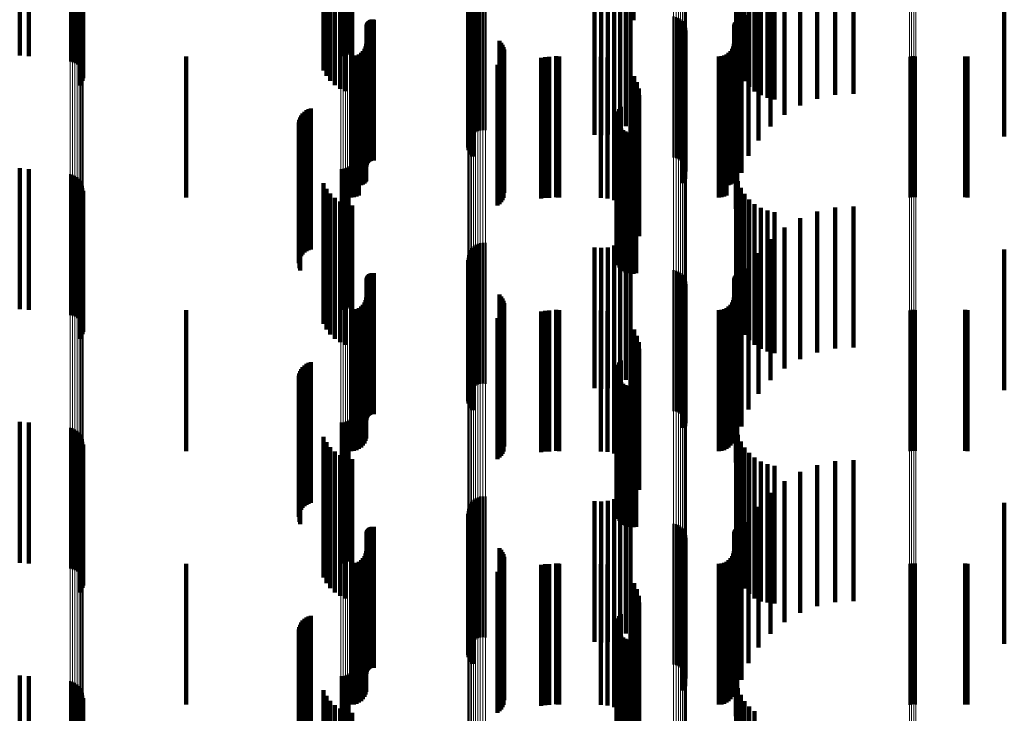
# Model space of a CAD drawing. Units: metres. Extents: x 0 to 10.7, y -0.5 to 0.5.
# Drawn here: x 0 to 0.1, y 0.1 to 0.2 of the extents above; entities that cross this region are included whole.
import ezdxf

# ---------------------------------------------------------------- set-up
doc = ezdxf.new("R2010")
doc.units = ezdxf.units.M
doc.linetypes.add('AUSGEZOGEN', pattern=[0])
doc.linetypes.add('VERDECKT2_S2', pattern=[0.009, 0.005, -0.004])
doc.layers.add('Fertigelement', color=7, linetype='AUSGEZOGEN', lineweight=50)
doc.layers.add('Standard', color=7, linetype='AUSGEZOGEN', lineweight=13)

msp = doc.modelspace()

# ---------------------------------------------------------------- linework, layer by layer
at = {"layer": 'Fertigelement', "transparency": 33554687}
for p, q in [((0.036884, 0.173927), (0.036884, 0.168927)), ((0.036973, 0.173906), (0.036973, 0.168906)), ((0.037058, 0.173869), (0.037058, 0.168869)), ((0.037135, 0.173819), (0.037135, 0.168819)), ((0.037203, 0.173757), (0.037203, 0.168757)), ((0.037259, 0.173684), (0.037259, 0.168684)), ((0.037302, 0.173603), (0.037302, 0.168603)), ((0.037331, 0.173516), (0.037331, 0.168516)), ((0.037345, 0.173425), (0.037345, 0.168425)), ((0.037247, 0.173077), (0.037247, 0.168077)), ((0.037293, 0.173156), (0.037293, 0.168156)), ((0.037326, 0.173242), (0.037326, 0.168242)), ((0.037343, 0.173333), (0.037343, 0.168333)), ((0.051135, 0.171299), (0.051135, 0.166299)), ((0.0512, 0.171363), (0.0512, 0.166363)), ((0.051275, 0.171416), (0.051275, 0.166416)), ((0.051358, 0.171456), (0.051358, 0.166456)), ((0.051446, 0.171481), (0.051446, 0.166481)), ((0.051537, 0.171491), (0.051537, 0.166491)), ((0.051628, 0.171485), (0.051628, 0.166485)), ((0.056789, 0.171497), (0.056789, 0.170393)), ((0.056883, 0.171498), (0.056883, 0.170394)), ((0.046735, 0.170932), (0.046735, 0.169163)), ((0.046806, 0.170951), (0.046806, 0.169204)), ((0.051006, 0.170962), (0.051006, 0.165962)), ((0.051017, 0.171053), (0.051017, 0.166053)), ((0.051042, 0.171141), (0.051042, 0.166141)), ((0.051082, 0.171224), (0.051082, 0.166224)), ((0.035095, 0.17092), (0.035095, 0.169136)), ((0.035423, 0.170907), (0.035423, 0.169108)), ((0.046498, 0.170907), (0.046498, 0.169108)), ((0.046579, 0.17091), (0.046579, 0.169114)), ((0.046659, 0.170918), (0.046659, 0.169133)), ((0.051012, 0.170871), (0.051012, 0.165871)), ((0.051032, 0.170781), (0.051032, 0.165781)), ((0.051067, 0.170697), (0.051067, 0.165697)), ((0.051116, 0.170619), (0.051116, 0.165619)), ((0.051177, 0.170551), (0.051177, 0.165551)), ((0.058306, 0.17052), (0.058306, 0.16552)), ((0.058395, 0.170499), (0.058395, 0.165499)), ((0.05848, 0.170464), (0.05848, 0.165464)), ((0.058557, 0.170415), (0.058557, 0.165415)), ((0.058625, 0.170354), (0.058625, 0.165354)), ((0.058682, 0.170282), (0.058682, 0.165282)), ((0.058726, 0.170202), (0.058726, 0.165202)), ((0.058756, 0.170115), (0.058756, 0.165115)), ((0.058771, 0.170025), (0.058771, 0.165025)), ((0.052126, 0.169655), (0.052126, 0.164655)), ((0.052185, 0.169589), (0.052185, 0.164589)), ((0.058622, 0.169606), (0.058622, 0.164606)), ((0.05868, 0.169677), (0.05868, 0.164677)), ((0.058724, 0.169757), (0.058724, 0.164757)), ((0.052233, 0.169515), (0.052233, 0.164515)), ((0.052268, 0.169434), (0.052268, 0.164434)), ((0.052289, 0.169349), (0.052289, 0.164349)), ((0.052297, 0.169261), (0.052297, 0.164261)), ((0.052129, 0.168866), (0.052129, 0.163866)), ((0.052187, 0.168932), (0.052187, 0.163932)), ((0.052234, 0.169006), (0.052234, 0.164006)), ((0.052269, 0.169087), (0.052269, 0.164087)), ((0.066681, 0.169093), (0.066681, 0.164093)), ((0.066757, 0.169108), (0.066757, 0.164108)), ((0.066835, 0.169112), (0.066835, 0.164112)), ((0.066913, 0.169105), (0.066913, 0.164105)), ((0.05206, 0.16881), (0.05206, 0.16381)), ((0.056333, 0.167155), (0.056333, 0.162155)), ((0.056378, 0.167237), (0.056378, 0.162237)), ((0.056437, 0.167311), (0.056437, 0.162311)), ((0.056288, 0.166972), (0.056288, 0.161972)), ((0.05629, 0.166878), (0.05629, 0.161878)), ((0.056302, 0.167065), (0.056302, 0.162065)), ((0.056308, 0.166786), (0.056308, 0.161786)), ((0.056341, 0.166698), (0.056341, 0.161698)), ((0.05639, 0.166617), (0.05639, 0.161617)), ((0.056451, 0.166545), (0.056451, 0.161545)), ((0.056525, 0.166486), (0.056525, 0.161486)), ((0.056607, 0.16644), (0.056607, 0.16144)), ((0.056696, 0.166409), (0.056696, 0.161409)), ((0.056789, 0.166393), (0.056789, 0.161393)), ((0.056883, 0.166394), (0.056883, 0.161394)), ((0.056976, 0.166411), (0.056976, 0.161411)), ((0.035095, 0.165136), (0.035095, 0.160136)), ((0.035423, 0.165108), (0.035423, 0.160108)), ((0.046498, 0.165108), (0.046498, 0.160108)), ((0.046579, 0.165114), (0.046579, 0.160114)), ((0.046659, 0.165133), (0.046659, 0.160133)), ((0.046735, 0.165163), (0.046735, 0.160163)), ((0.046806, 0.165204), (0.046806, 0.160204)), ((0.036884, 0.164927), (0.036884, 0.159927)), ((0.036973, 0.164906), (0.036973, 0.159906)), ((0.037058, 0.164869), (0.037058, 0.159869)), ((0.037135, 0.164819), (0.037135, 0.159819)), ((0.037203, 0.164757), (0.037203, 0.159757)), ((0.037259, 0.164684), (0.037259, 0.159684)), ((0.037302, 0.164603), (0.037302, 0.159603)), ((0.037331, 0.164516), (0.037331, 0.159516)), ((0.037343, 0.164333), (0.037343, 0.159333)), ((0.037345, 0.164425), (0.037345, 0.159425)), ((0.037247, 0.164077), (0.037247, 0.159077)), ((0.037293, 0.164156), (0.037293, 0.159156)), ((0.037326, 0.164242), (0.037326, 0.159242)), ((0.051082, 0.162224), (0.051082, 0.157224)), ((0.051135, 0.162299), (0.051135, 0.157299)), ((0.0512, 0.162363), (0.0512, 0.157363)), ((0.051275, 0.162416), (0.051275, 0.157416)), ((0.051358, 0.162456), (0.051358, 0.157456)), ((0.051446, 0.162481), (0.051446, 0.157481)), ((0.051537, 0.162491), (0.051537, 0.157491)), ((0.051628, 0.162485), (0.051628, 0.157485)), ((0.051006, 0.161962), (0.051006, 0.156962)), ((0.051012, 0.161871), (0.051012, 0.156871)), ((0.051017, 0.162053), (0.051017, 0.157053)), ((0.051042, 0.162141), (0.051042, 0.157141)), ((0.051032, 0.161781), (0.051032, 0.156781)), ((0.051067, 0.161697), (0.051067, 0.156697)), ((0.051116, 0.161619), (0.051116, 0.156619)), ((0.051177, 0.161551), (0.051177, 0.156551)), ((0.058306, 0.16152), (0.058306, 0.15652)), ((0.058395, 0.161499), (0.058395, 0.156499)), ((0.05848, 0.161464), (0.05848, 0.156464)), ((0.058557, 0.161415), (0.058557, 0.156415)), ((0.058625, 0.161354), (0.058625, 0.156354)), ((0.058682, 0.161282), (0.058682, 0.156282)), ((0.058726, 0.161202), (0.058726, 0.156202)), ((0.058756, 0.161115), (0.058756, 0.156129)), ((0.058771, 0.161025), (0.058771, 0.156091)), ((0.052126, 0.160655), (0.052126, 0.155938)), ((0.052185, 0.160589), (0.052185, 0.155911)), ((0.052233, 0.160515), (0.052233, 0.15588)), ((0.058622, 0.160606), (0.058622, 0.155918)), ((0.05868, 0.160677), (0.05868, 0.155947)), ((0.058724, 0.160757), (0.058724, 0.15598)), ((0.052268, 0.160434), (0.052268, 0.155847)), ((0.052289, 0.160349), (0.052289, 0.155811)), ((0.052297, 0.160261), (0.052297, 0.155775)), ((0.066757, 0.160108), (0.066757, 0.155712)), ((0.066835, 0.160112), (0.066835, 0.155713)), ((0.066913, 0.160105), (0.066913, 0.15571)), ((0.05206, 0.15981), (0.05206, 0.155588)), ((0.052129, 0.159866), (0.052129, 0.155611)), ((0.052187, 0.159932), (0.052187, 0.155639)), ((0.052234, 0.160006), (0.052234, 0.155669)), ((0.052269, 0.160087), (0.052269, 0.155703)), ((0.066681, 0.160093), (0.066681, 0.155705)), ((0.056302, 0.158065), (0.056302, 0.154866)), ((0.056333, 0.158155), (0.056333, 0.154903)), ((0.056378, 0.158237), (0.056378, 0.154937)), ((0.056437, 0.158311), (0.056437, 0.154968)), ((0.056288, 0.157972), (0.056288, 0.154827)), ((0.05629, 0.157878), (0.05629, 0.154788)), ((0.056308, 0.157786), (0.056308, 0.15475)), ((0.056341, 0.157698), (0.056341, 0.154714)), ((0.05639, 0.157617), (0.05639, 0.15468)), ((0.056451, 0.157545), (0.056451, 0.154651)), ((0.056525, 0.157486), (0.056525, 0.154626)), ((0.056607, 0.15744), (0.056607, 0.154607)), ((0.056696, 0.157409), (0.056696, 0.154594)), ((0.056789, 0.157393), (0.056789, 0.154588)), ((0.056883, 0.157394), (0.056883, 0.154588)), ((0.056976, 0.157411), (0.056976, 0.154595)), ((0.035095, 0.156136), (0.035095, 0.154067)), ((0.035423, 0.156108), (0.035423, 0.154056)), ((0.036884, 0.155927), (0.036884, 0.150927)), ((0.036973, 0.155906), (0.036973, 0.150906)), ((0.046498, 0.156108), (0.046498, 0.154056)), ((0.046579, 0.156114), (0.046579, 0.154058)), ((0.046659, 0.156133), (0.046659, 0.154066)), ((0.046735, 0.156163), (0.046735, 0.154078)), ((0.046806, 0.156204), (0.046806, 0.154095)), ((0.052126, 0.155938), (0.052126, 0.155938)), ((0.052185, 0.155911), (0.052185, 0.155589)), ((0.058622, 0.155918), (0.058622, 0.155918)), ((0.05868, 0.155947), (0.05868, 0.155947)), ((0.058724, 0.15598), (0.058724, 0.15598)), ((0.058756, 0.156129), (0.058756, 0.156129)), ((0.058771, 0.156091), (0.058771, 0.156091)), ((0.037058, 0.155869), (0.037058, 0.150869)), ((0.037135, 0.155819), (0.037135, 0.150819)), ((0.037203, 0.155757), (0.037203, 0.150757)), ((0.037259, 0.155684), (0.037259, 0.150684)), ((0.037302, 0.155603), (0.037302, 0.150603)), ((0.05206, 0.155588), (0.05206, 0.15481)), ((0.052129, 0.155611), (0.052129, 0.154866)), ((0.052187, 0.155639), (0.052187, 0.154932)), ((0.052233, 0.15588), (0.052233, 0.155515)), ((0.052234, 0.155669), (0.052234, 0.155006)), ((0.052268, 0.155847), (0.052268, 0.155434)), ((0.052269, 0.155703), (0.052269, 0.155087)), ((0.052289, 0.155811), (0.052289, 0.155349)), ((0.052297, 0.155775), (0.052297, 0.155261)), ((0.066681, 0.155705), (0.066681, 0.155093)), ((0.066757, 0.155712), (0.066757, 0.155108)), ((0.066835, 0.155713), (0.066835, 0.155112)), ((0.066913, 0.15571), (0.066913, 0.155105)), ((0.037326, 0.155242), (0.037326, 0.150242)), ((0.037331, 0.155516), (0.037331, 0.150516)), ((0.037343, 0.155333), (0.037343, 0.150333)), ((0.037345, 0.155425), (0.037345, 0.150425)), ((0.037247, 0.155077), (0.037247, 0.150077)), ((0.037293, 0.155156), (0.037293, 0.150156)), ((0.056302, 0.154866), (0.056302, 0.153065)), ((0.056333, 0.154903), (0.056333, 0.153155)), ((0.056378, 0.154937), (0.056378, 0.153237)), ((0.056437, 0.154968), (0.056437, 0.153311)), ((0.056288, 0.154827), (0.056288, 0.152972)), ((0.05629, 0.154788), (0.05629, 0.152878)), ((0.056308, 0.15475), (0.056308, 0.152786)), ((0.056341, 0.154714), (0.056341, 0.152698)), ((0.05639, 0.15468), (0.05639, 0.152617)), ((0.056451, 0.154651), (0.056451, 0.152545)), ((0.056525, 0.154626), (0.056525, 0.152486)), ((0.056607, 0.154607), (0.056607, 0.15244)), ((0.056696, 0.154594), (0.056696, 0.152409)), ((0.056789, 0.154588), (0.056789, 0.152393)), ((0.056883, 0.154588), (0.056883, 0.152394)), ((0.056976, 0.154595), (0.056976, 0.152411)), ((0.035095, 0.154067), (0.035095, 0.151136)), ((0.035423, 0.154056), (0.035423, 0.151108)), ((0.046498, 0.154056), (0.046498, 0.151108)), ((0.046579, 0.154058), (0.046579, 0.151114)), ((0.046659, 0.154066), (0.046659, 0.151133)), ((0.046735, 0.154078), (0.046735, 0.151163)), ((0.046806, 0.154095), (0.046806, 0.151204)), ((0.051358, 0.153456), (0.051358, 0.148456)), ((0.051446, 0.153481), (0.051446, 0.148481)), ((0.051537, 0.153491), (0.051537, 0.148491)), ((0.051628, 0.153485), (0.051628, 0.148485)), ((0.051042, 0.153141), (0.051042, 0.148141)), ((0.051082, 0.153224), (0.051082, 0.148224)), ((0.051135, 0.153299), (0.051135, 0.148299)), ((0.0512, 0.153363), (0.0512, 0.148363)), ((0.051275, 0.153416), (0.051275, 0.148416)), ((0.051006, 0.152962), (0.051006, 0.147962)), ((0.051012, 0.152871), (0.051012, 0.147871)), ((0.051017, 0.153053), (0.051017, 0.148053)), ((0.051032, 0.152781), (0.051032, 0.147781)), ((0.051067, 0.152697), (0.051067, 0.147697)), ((0.051116, 0.152619), (0.051116, 0.147619)), ((0.051177, 0.152551), (0.051177, 0.147551)), ((0.058306, 0.15252), (0.058306, 0.14752)), ((0.058395, 0.152499), (0.058395, 0.147499)), ((0.05848, 0.152464), (0.05848, 0.147464)), ((0.058557, 0.152415), (0.058557, 0.147415)), ((0.058625, 0.152354), (0.058625, 0.147354)), ((0.058682, 0.152282), (0.058682, 0.147282)), ((0.058726, 0.152202), (0.058726, 0.147202)), ((0.058756, 0.152115), (0.058756, 0.147115)), ((0.058724, 0.151757), (0.058724, 0.146757)), ((0.058771, 0.152025), (0.058771, 0.147025)), ((0.052126, 0.151655), (0.052126, 0.146655)), ((0.052185, 0.151589), (0.052185, 0.146589)), ((0.052233, 0.151515), (0.052233, 0.146515)), ((0.052268, 0.151434), (0.052268, 0.146434)), ((0.058622, 0.151606), (0.058622, 0.146606)), ((0.05868, 0.151677), (0.05868, 0.146677)), ((0.052234, 0.151006), (0.052234, 0.146006)), ((0.052269, 0.151087), (0.052269, 0.146087)), ((0.052289, 0.151349), (0.052289, 0.146349)), ((0.052297, 0.151261), (0.052297, 0.146261)), ((0.066681, 0.151093), (0.066681, 0.146093)), ((0.066757, 0.151108), (0.066757, 0.146108)), ((0.066835, 0.151112), (0.066835, 0.146112)), ((0.066913, 0.151105), (0.066913, 0.146105)), ((0.05206, 0.15081), (0.05206, 0.14581)), ((0.052129, 0.150866), (0.052129, 0.145866)), ((0.052187, 0.150932), (0.052187, 0.145932)), ((0.056437, 0.149311), (0.056437, 0.144311)), ((0.056288, 0.148972), (0.056288, 0.143972)), ((0.056302, 0.149065), (0.056302, 0.144065)), ((0.056333, 0.149155), (0.056333, 0.144155)), ((0.056378, 0.149237), (0.056378, 0.144237)), ((0.05629, 0.148878), (0.05629, 0.143878)), ((0.056308, 0.148786), (0.056308, 0.143786)), ((0.056341, 0.148698), (0.056341, 0.143698)), ((0.05639, 0.148617), (0.05639, 0.143617)), ((0.056451, 0.148545), (0.056451, 0.143545)), ((0.056525, 0.148486), (0.056525, 0.143486)), ((0.056607, 0.14844), (0.056607, 0.14344)), ((0.056696, 0.148409), (0.056696, 0.143409)), ((0.056789, 0.148393), (0.056789, 0.143393)), ((0.056883, 0.148394), (0.056883, 0.143394)), ((0.056976, 0.148411), (0.056976, 0.143411)), ((0.046735, 0.147163), (0.046735, 0.142163)), ((0.046806, 0.147204), (0.046806, 0.142204)), ((0.035095, 0.147136), (0.035095, 0.142136)), ((0.035423, 0.147108), (0.035423, 0.142108)), ((0.036884, 0.146927), (0.036884, 0.141927)), ((0.036973, 0.146906), (0.036973, 0.141906)), ((0.037058, 0.146869), (0.037058, 0.141869)), ((0.037135, 0.146819), (0.037135, 0.141819)), ((0.046498, 0.147108), (0.046498, 0.142108)), ((0.046579, 0.147114), (0.046579, 0.142114)), ((0.046659, 0.147133), (0.046659, 0.142133)), ((0.037203, 0.146757), (0.037203, 0.141757)), ((0.037259, 0.146684), (0.037259, 0.141684)), ((0.037302, 0.146603), (0.037302, 0.141603)), ((0.037331, 0.146516), (0.037331, 0.141516)), ((0.037293, 0.146156), (0.037293, 0.141156)), ((0.037326, 0.146242), (0.037326, 0.141242)), ((0.037343, 0.146333), (0.037343, 0.141333)), ((0.037345, 0.146425), (0.037345, 0.141425)), ((0.037247, 0.146077), (0.037247, 0.141077))]:
    msp.add_line(p, q, dxfattribs=at)
at = {"layer": 'Standard', "color": 7, "linetype": 'AUSGEZOGEN', "lineweight": 13, "transparency": 33554687}
for p, q in [((0.036884, 0.174958), (0.036884, 0.157707)), ((0.036973, 0.174948), (0.036973, 0.157698)), ((0.037058, 0.174931), (0.037058, 0.157683)), ((0.037135, 0.174908), (0.037135, 0.157662)), ((0.037203, 0.17488), (0.037203, 0.157636)), ((0.037259, 0.174846), (0.037259, 0.157606)), ((0.037302, 0.174809), (0.037302, 0.157573)), ((0.037331, 0.174769), (0.037331, 0.157536)), ((0.037345, 0.174727), (0.037345, 0.157499)), ((0.051135, 0.17375), (0.051135, 0.156618)), ((0.0512, 0.17378), (0.0512, 0.156645)), ((0.051275, 0.173804), (0.051275, 0.156667)), ((0.051358, 0.173823), (0.051358, 0.156683)), ((0.051446, 0.173834), (0.051446, 0.156694)), ((0.051537, 0.173839), (0.051537, 0.156698)), ((0.051628, 0.173836), (0.051628, 0.156696)), ((0.051006, 0.173596), (0.051006, 0.156479)), ((0.051017, 0.173638), (0.051017, 0.156517)), ((0.051042, 0.173678), (0.051042, 0.156553)), ((0.051082, 0.173716), (0.051082, 0.156588)), ((0.058306, 0.173393), (0.058306, 0.156296)), ((0.058395, 0.173383), (0.058395, 0.156288)), ((0.05848, 0.173367), (0.05848, 0.156273)), ((0.058557, 0.173345), (0.058557, 0.156253)), ((0.058625, 0.173316), (0.058625, 0.156227)), ((0.058682, 0.173284), (0.058682, 0.156198)), ((0.058726, 0.173247), (0.058726, 0.156164)), ((0.058756, 0.173207), (0.058756, 0.156129)), ((0.058771, 0.173166), (0.058771, 0.156091)), ((0.066681, 0.172737), (0.066681, 0.155705)), ((0.066757, 0.172744), (0.066757, 0.155712)), ((0.066835, 0.172746), (0.066835, 0.155713)), ((0.066913, 0.172743), (0.066913, 0.15571)), ((0.046735, 0.170932), (0.046735, 0.154078)), ((0.046806, 0.170951), (0.046806, 0.154095)), ((0.046498, 0.170907), (0.046498, 0.154056)), ((0.046579, 0.17091), (0.046579, 0.154058)), ((0.046659, 0.170918), (0.046659, 0.154066)), ((0.036884, 0.157707), (0.036884, 0.140217)), ((0.036973, 0.157698), (0.036973, 0.140209)), ((0.037058, 0.157683), (0.037058, 0.140196)), ((0.037135, 0.157662), (0.037135, 0.140178)), ((0.037203, 0.157636), (0.037203, 0.140155)), ((0.037259, 0.157606), (0.037259, 0.140128)), ((0.037302, 0.157573), (0.037302, 0.140098)), ((0.037331, 0.157536), (0.037331, 0.140066)), ((0.037345, 0.157499), (0.037345, 0.140032)), ((0.051135, 0.156618), (0.051135, 0.13925)), ((0.0512, 0.156645), (0.0512, 0.139273)), ((0.051275, 0.156667), (0.051275, 0.139293)), ((0.051358, 0.156683), (0.051358, 0.139307)), ((0.051446, 0.156694), (0.051446, 0.139317)), ((0.051537, 0.156698), (0.051537, 0.13932)), ((0.051628, 0.156696), (0.051628, 0.139318)), ((0.051006, 0.156479), (0.051006, 0.139126)), ((0.051017, 0.156517), (0.051017, 0.139159)), ((0.051042, 0.156553), (0.051042, 0.139192)), ((0.051082, 0.156588), (0.051082, 0.139222)), ((0.058306, 0.156296), (0.058306, 0.138963)), ((0.058395, 0.156288), (0.058395, 0.138955)), ((0.05848, 0.156273), (0.05848, 0.138942)), ((0.058557, 0.156253), (0.058557, 0.138924)), ((0.058625, 0.156227), (0.058625, 0.138902)), ((0.058682, 0.156198), (0.058682, 0.138875)), ((0.058726, 0.156164), (0.058726, 0.138846)), ((0.058756, 0.156129), (0.058756, 0.138814)), ((0.058771, 0.156091), (0.058771, 0.138781)), ((0.066681, 0.155705), (0.066681, 0.138438)), ((0.066757, 0.155712), (0.066757, 0.138443)), ((0.066835, 0.155713), (0.066835, 0.138445)), ((0.066913, 0.15571), (0.066913, 0.138442)), ((0.046498, 0.154056), (0.046498, 0.136971)), ((0.046579, 0.154058), (0.046579, 0.136973)), ((0.046659, 0.154066), (0.046659, 0.13698)), ((0.046735, 0.154078), (0.046735, 0.136991)), ((0.046806, 0.154095), (0.046806, 0.137006))]:
    msp.add_line(p, q, dxfattribs=at)
at = {"layer": 'Standard', "color": 253, "linetype": 'VERDECKT2_S2', "lineweight": 140, "transparency": 33554687}
for p, q in [((0.060535, 0.173929), (0.060535, 0.168929)), ((0.045878, 0.173609), (0.045878, 0.168609)), ((0.045984, 0.173411), (0.045984, 0.168411)), ((0.060594, 0.17368), (0.060594, 0.16868)), ((0.060692, 0.173444), (0.060692, 0.168444)), ((0.037247, 0.173077), (0.037247, 0.168077)), ((0.037293, 0.173156), (0.037293, 0.168156)), ((0.037326, 0.173242), (0.037326, 0.168242)), ((0.037343, 0.173333), (0.037343, 0.168333)), ((0.046121, 0.173234), (0.046121, 0.168234)), ((0.046286, 0.173081), (0.046286, 0.168081)), ((0.060825, 0.173226), (0.060825, 0.168226)), ((0.060991, 0.173031), (0.060991, 0.168031)), ((0.046473, 0.172958), (0.046473, 0.167958)), ((0.046678, 0.172867), (0.046678, 0.167867)), ((0.046895, 0.17281), (0.046895, 0.16781)), ((0.061185, 0.172865), (0.061185, 0.167865)), ((0.061403, 0.172731), (0.061403, 0.167731)), ((0.064047, 0.172738), (0.064047, 0.170278)), ((0.064696, 0.172774), (0.064696, 0.170294)), ((0.061639, 0.172633), (0.061639, 0.167633)), ((0.061887, 0.172572), (0.061887, 0.167572)), ((0.062806, 0.172362), (0.062806, 0.170105)), ((0.063411, 0.172599), (0.063411, 0.170214)), ((0.062246, 0.172031), (0.062246, 0.169953)), ((0.056775, 0.171794), (0.056775, 0.166794)), ((0.0555, 0.171326), (0.0555, 0.166326)), ((0.055736, 0.171306), (0.055736, 0.166306)), ((0.055972, 0.171328), (0.055972, 0.166328)), ((0.0562, 0.171389), (0.0562, 0.166389)), ((0.056414, 0.17149), (0.056414, 0.16649)), ((0.056608, 0.171626), (0.056608, 0.166626)), ((0.056789, 0.171497), (0.056789, 0.170393)), ((0.056883, 0.171498), (0.056883, 0.170394)), ((0.061746, 0.171615), (0.061746, 0.169762)), ((0.061318, 0.171125), (0.061318, 0.169537)), ((0.07005, 0.171257), (0.07005, 0.166257)), ((0.035095, 0.17092), (0.035095, 0.169136)), ((0.035423, 0.170907), (0.035423, 0.169108)), ((0.051012, 0.170871), (0.051012, 0.165871)), ((0.051032, 0.170781), (0.051032, 0.165781)), ((0.051067, 0.170697), (0.051067, 0.165697)), ((0.051116, 0.170619), (0.051116, 0.165619)), ((0.04742, 0.170263), (0.04742, 0.165263)), ((0.047434, 0.170295), (0.047434, 0.165295)), ((0.047452, 0.170325), (0.047452, 0.165325)), ((0.047476, 0.170351), (0.047476, 0.165351)), ((0.047503, 0.170373), (0.047503, 0.165373)), ((0.047533, 0.17039), (0.047533, 0.16539)), ((0.047565, 0.170403), (0.047565, 0.165403)), ((0.0476, 0.17041), (0.0476, 0.16541)), ((0.047635, 0.170411), (0.047635, 0.165411)), ((0.047669, 0.170407), (0.047669, 0.165407)), ((0.051177, 0.170551), (0.051177, 0.165551)), ((0.060471, 0.17026), (0.060471, 0.16526)), ((0.060487, 0.170294), (0.060487, 0.165294)), ((0.060508, 0.170325), (0.060508, 0.165325)), ((0.0606, 0.17039), (0.0606, 0.16539)), ((0.060636, 0.1704), (0.060636, 0.1654)), ((0.060673, 0.170404), (0.060673, 0.165404)), ((0.060711, 0.170401), (0.060711, 0.165401)), ((0.060973, 0.170573), (0.060973, 0.169284)), ((0.064047, 0.170278), (0.064047, 0.167738)), ((0.064696, 0.170294), (0.064696, 0.167774)), ((0.047409, 0.170194), (0.047409, 0.165194)), ((0.047412, 0.170229), (0.047412, 0.165229)), ((0.060458, 0.170186), (0.060458, 0.165186)), ((0.060461, 0.170224), (0.060461, 0.165224)), ((0.060721, 0.169974), (0.060721, 0.169009)), ((0.062246, 0.169953), (0.062246, 0.167031)), ((0.062806, 0.170105), (0.062806, 0.167362)), ((0.063411, 0.170214), (0.063411, 0.167599)), ((0.047401, 0.16955), (0.047401, 0.16468)), ((0.052126, 0.169655), (0.052126, 0.164655)), ((0.052185, 0.169589), (0.052185, 0.164589)), ((0.058622, 0.169606), (0.058622, 0.164606)), ((0.05868, 0.169677), (0.05868, 0.164677)), ((0.058724, 0.169757), (0.058724, 0.164757)), ((0.06045, 0.16955), (0.06045, 0.16468)), ((0.061318, 0.169537), (0.061318, 0.166125)), ((0.061746, 0.169762), (0.061746, 0.166615)), ((0.047214, 0.169227), (0.047214, 0.164532)), ((0.047282, 0.169294), (0.047282, 0.164563)), ((0.047336, 0.169372), (0.047336, 0.164598)), ((0.047376, 0.169458), (0.047376, 0.164638)), ((0.052233, 0.169515), (0.052233, 0.164515)), ((0.052268, 0.169434), (0.052268, 0.164434)), ((0.052289, 0.169349), (0.052289, 0.164349)), ((0.052297, 0.169261), (0.052297, 0.164261)), ((0.060264, 0.169227), (0.060264, 0.164532)), ((0.060331, 0.169294), (0.060331, 0.164563)), ((0.060385, 0.169372), (0.060385, 0.164598)), ((0.060425, 0.169458), (0.060425, 0.164638)), ((0.060566, 0.169342), (0.060566, 0.168718)), ((0.060973, 0.169284), (0.060973, 0.165573)), ((0.041, 0.1691), (0.041, 0.164473)), ((0.046865, 0.1691), (0.046865, 0.164473)), ((0.046959, 0.169108), (0.046959, 0.164477)), ((0.047051, 0.169133), (0.047051, 0.164488)), ((0.047137, 0.169173), (0.047137, 0.164507)), ((0.052129, 0.168866), (0.052129, 0.163866)), ((0.052187, 0.168932), (0.052187, 0.163932)), ((0.052234, 0.169006), (0.052234, 0.164006)), ((0.052269, 0.169087), (0.052269, 0.164087)), ((0.053604, 0.169057), (0.053604, 0.168587)), ((0.05375, 0.169081), (0.05375, 0.168598)), ((0.053897, 0.169089), (0.053897, 0.168602)), ((0.054141, 0.169111), (0.054141, 0.164478)), ((0.054194, 0.169103), (0.054194, 0.164475)), ((0.054248, 0.1691), (0.054248, 0.164473)), ((0.055732, 0.169089), (0.055732, 0.168602)), ((0.055968, 0.169068), (0.055968, 0.168592)), ((0.056197, 0.169007), (0.056197, 0.168564)), ((0.056412, 0.168906), (0.056412, 0.168518)), ((0.059914, 0.1691), (0.059914, 0.164473)), ((0.060009, 0.169108), (0.060009, 0.164477)), ((0.0601, 0.169133), (0.0601, 0.164488)), ((0.060186, 0.169173), (0.060186, 0.164507)), ((0.060721, 0.169009), (0.060721, 0.164974)), ((0.068657, 0.169107), (0.068657, 0.164477)), ((0.068744, 0.1691), (0.068744, 0.164473)), ((0.05206, 0.16881), (0.05206, 0.16381)), ((0.053604, 0.168587), (0.053604, 0.164057)), ((0.05375, 0.168598), (0.05375, 0.164081)), ((0.053897, 0.168602), (0.053897, 0.164089)), ((0.055732, 0.168602), (0.055732, 0.164089)), ((0.055968, 0.168592), (0.055968, 0.164068)), ((0.056197, 0.168564), (0.056197, 0.164007)), ((0.056412, 0.168518), (0.056412, 0.163906)), ((0.056774, 0.168603), (0.056774, 0.168379)), ((0.060515, 0.168694), (0.060515, 0.16842)), ((0.060566, 0.168718), (0.060566, 0.164342)), ((0.056774, 0.168379), (0.056774, 0.163603)), ((0.05691, 0.168408), (0.05691, 0.168289)), ((0.05691, 0.168289), (0.05691, 0.163408)), ((0.05701, 0.168193), (0.05701, 0.168191)), ((0.05701, 0.168191), (0.05701, 0.163193)), ((0.060515, 0.16842), (0.060515, 0.163694)), ((0.057071, 0.167964), (0.057071, 0.162964)), ((0.057092, 0.167728), (0.057092, 0.162728)), ((0.045202, 0.167141), (0.045202, 0.162141)), ((0.045273, 0.167192), (0.045273, 0.162192)), ((0.045351, 0.16723), (0.045351, 0.16223)), ((0.045435, 0.167256), (0.045435, 0.162256)), ((0.056333, 0.167155), (0.056333, 0.162155)), ((0.056378, 0.167237), (0.056378, 0.162237)), ((0.056437, 0.167311), (0.056437, 0.162311)), ((0.045009, 0.166763), (0.045009, 0.161763)), ((0.045022, 0.166849), (0.045022, 0.161849)), ((0.045049, 0.166932), (0.045049, 0.161932)), ((0.045088, 0.16701), (0.045088, 0.16201)), ((0.04514, 0.16708), (0.04514, 0.16208)), ((0.056288, 0.166972), (0.056288, 0.161972)), ((0.05629, 0.166878), (0.05629, 0.161878)), ((0.056302, 0.167065), (0.056302, 0.162065)), ((0.056308, 0.166786), (0.056308, 0.161786)), ((0.045024, 0.16659), (0.045024, 0.16159)), ((0.045053, 0.166508), (0.045053, 0.161508)), ((0.056341, 0.166698), (0.056341, 0.161698)), ((0.05639, 0.166617), (0.05639, 0.161617)), ((0.056451, 0.166545), (0.056451, 0.161545)), ((0.056525, 0.166486), (0.056525, 0.161486)), ((0.056607, 0.16644), (0.056607, 0.16144)), ((0.056696, 0.166409), (0.056696, 0.161409)), ((0.056789, 0.166393), (0.056789, 0.161393)), ((0.056883, 0.166394), (0.056883, 0.161394)), ((0.056976, 0.166411), (0.056976, 0.161411)), ((0.035095, 0.165136), (0.035095, 0.160136)), ((0.035423, 0.165108), (0.035423, 0.160108)), ((0.047376, 0.164638), (0.047376, 0.164638)), ((0.047401, 0.16468), (0.047401, 0.16468)), ((0.060425, 0.164638), (0.060425, 0.164638)), ((0.06045, 0.16468), (0.06045, 0.16468)), ((0.060535, 0.164929), (0.060535, 0.159929)), ((0.060594, 0.16468), (0.060594, 0.15968)), ((0.037343, 0.164333), (0.037343, 0.159333)), ((0.041, 0.164473), (0.041, 0.1641)), ((0.045878, 0.164609), (0.045878, 0.159609)), ((0.045984, 0.164411), (0.045984, 0.159411)), ((0.046865, 0.164473), (0.046865, 0.1641)), ((0.046959, 0.164477), (0.046959, 0.164108)), ((0.047051, 0.164488), (0.047051, 0.164133)), ((0.047137, 0.164507), (0.047137, 0.164173)), ((0.047214, 0.164532), (0.047214, 0.164532)), ((0.047282, 0.164563), (0.047282, 0.164563)), ((0.047336, 0.164598), (0.047336, 0.164598)), ((0.054141, 0.164478), (0.054141, 0.164111)), ((0.054194, 0.164475), (0.054194, 0.164103)), ((0.054248, 0.164473), (0.054248, 0.1641)), ((0.059914, 0.164473), (0.059914, 0.1641)), ((0.060009, 0.164477), (0.060009, 0.164108)), ((0.0601, 0.164488), (0.0601, 0.164133)), ((0.060186, 0.164507), (0.060186, 0.164173)), ((0.060264, 0.164532), (0.060264, 0.164532)), ((0.060331, 0.164563), (0.060331, 0.164563)), ((0.060385, 0.164598), (0.060385, 0.164598)), ((0.060692, 0.164444), (0.060692, 0.159444)), ((0.068657, 0.164477), (0.068657, 0.164107)), ((0.068744, 0.164473), (0.068744, 0.1641)), ((0.037247, 0.164077), (0.037247, 0.159077)), ((0.037293, 0.164156), (0.037293, 0.159156)), ((0.037326, 0.164242), (0.037326, 0.159242)), ((0.046121, 0.164234), (0.046121, 0.159234)), ((0.046286, 0.164081), (0.046286, 0.159081)), ((0.046473, 0.163958), (0.046473, 0.158958)), ((0.060825, 0.164226), (0.060825, 0.159226)), ((0.060991, 0.164031), (0.060991, 0.159031)), ((0.046678, 0.163867), (0.046678, 0.158867)), ((0.046895, 0.16381), (0.046895, 0.15881)), ((0.061185, 0.163865), (0.061185, 0.158865)), ((0.061403, 0.163731), (0.061403, 0.158731)), ((0.061639, 0.163633), (0.061639, 0.158633)), ((0.063411, 0.163599), (0.063411, 0.158599)), ((0.064047, 0.163738), (0.064047, 0.158738)), ((0.064696, 0.163774), (0.064696, 0.158774)), ((0.061887, 0.163572), (0.061887, 0.158572)), ((0.062806, 0.163362), (0.062806, 0.158362)), ((0.062246, 0.163031), (0.062246, 0.158031)), ((0.056608, 0.162626), (0.056608, 0.157626)), ((0.056775, 0.162794), (0.056775, 0.157794)), ((0.061746, 0.162615), (0.061746, 0.157615)), ((0.0555, 0.162326), (0.0555, 0.157326)), ((0.055736, 0.162306), (0.055736, 0.157306)), ((0.055972, 0.162328), (0.055972, 0.157328)), ((0.0562, 0.162389), (0.0562, 0.157389)), ((0.056414, 0.16249), (0.056414, 0.15749)), ((0.07005, 0.162257), (0.07005, 0.157257)), ((0.051012, 0.161871), (0.051012, 0.156871)), ((0.061318, 0.162125), (0.061318, 0.157125)), ((0.051032, 0.161781), (0.051032, 0.156781)), ((0.051067, 0.161697), (0.051067, 0.156697)), ((0.051116, 0.161619), (0.051116, 0.156619)), ((0.051177, 0.161551), (0.051177, 0.156551)), ((0.060973, 0.161573), (0.060973, 0.156573)), ((0.047409, 0.161194), (0.047409, 0.156194)), ((0.047412, 0.161229), (0.047412, 0.156229)), ((0.04742, 0.161263), (0.04742, 0.156263)), ((0.047434, 0.161295), (0.047434, 0.156295)), ((0.047452, 0.161325), (0.047452, 0.156325)), ((0.047476, 0.161351), (0.047476, 0.156351)), ((0.047503, 0.161373), (0.047503, 0.156373)), ((0.047533, 0.16139), (0.047533, 0.15639)), ((0.047565, 0.161403), (0.047565, 0.156403)), ((0.0476, 0.16141), (0.0476, 0.15641)), ((0.047635, 0.161411), (0.047635, 0.156411)), ((0.047669, 0.161407), (0.047669, 0.156407)), ((0.060458, 0.161186), (0.060458, 0.156186)), ((0.060461, 0.161224), (0.060461, 0.156224)), ((0.060471, 0.16126), (0.060471, 0.15626)), ((0.060487, 0.161294), (0.060487, 0.156294)), ((0.060508, 0.161325), (0.060508, 0.156325)), ((0.0606, 0.16139), (0.0606, 0.15639)), ((0.060636, 0.1614), (0.060636, 0.1564)), ((0.060673, 0.161404), (0.060673, 0.156404)), ((0.060711, 0.161401), (0.060711, 0.156401)), ((0.060721, 0.160974), (0.060721, 0.155974)), ((0.047376, 0.160458), (0.047376, 0.155458)), ((0.047401, 0.16055), (0.047401, 0.15555)), ((0.052126, 0.160655), (0.052126, 0.155938)), ((0.052185, 0.160589), (0.052185, 0.155911)), ((0.052233, 0.160515), (0.052233, 0.15588)), ((0.058622, 0.160606), (0.058622, 0.155918)), ((0.05868, 0.160677), (0.05868, 0.155947)), ((0.058724, 0.160757), (0.058724, 0.15598)), ((0.060425, 0.160458), (0.060425, 0.155458)), ((0.06045, 0.16055), (0.06045, 0.15555)), ((0.041, 0.1601), (0.041, 0.1551)), ((0.046865, 0.1601), (0.046865, 0.1551)), ((0.046959, 0.160108), (0.046959, 0.155108)), ((0.047051, 0.160133), (0.047051, 0.155133)), ((0.047137, 0.160173), (0.047137, 0.155173)), ((0.047214, 0.160227), (0.047214, 0.155227)), ((0.047282, 0.160294), (0.047282, 0.155294)), ((0.047336, 0.160372), (0.047336, 0.155372)), ((0.052268, 0.160434), (0.052268, 0.155847)), ((0.052289, 0.160349), (0.052289, 0.155811)), ((0.052297, 0.160261), (0.052297, 0.155775)), ((0.054141, 0.160111), (0.054141, 0.155111)), ((0.054194, 0.160103), (0.054194, 0.155103)), ((0.054248, 0.1601), (0.054248, 0.1551)), ((0.059914, 0.1601), (0.059914, 0.1551)), ((0.060009, 0.160108), (0.060009, 0.155108)), ((0.0601, 0.160133), (0.0601, 0.155133)), ((0.060186, 0.160173), (0.060186, 0.155173)), ((0.060264, 0.160227), (0.060264, 0.155227)), ((0.060331, 0.160294), (0.060331, 0.155294)), ((0.060385, 0.160372), (0.060385, 0.155372)), ((0.060566, 0.160342), (0.060566, 0.155342)), ((0.068657, 0.160107), (0.068657, 0.155107)), ((0.068744, 0.1601), (0.068744, 0.1551)), ((0.05206, 0.15981), (0.05206, 0.155588)), ((0.052129, 0.159866), (0.052129, 0.155611)), ((0.052187, 0.159932), (0.052187, 0.155639)), ((0.052234, 0.160006), (0.052234, 0.155669)), ((0.052269, 0.160087), (0.052269, 0.155703)), ((0.053604, 0.160057), (0.053604, 0.155057)), ((0.05375, 0.160081), (0.05375, 0.155081)), ((0.053897, 0.160089), (0.053897, 0.155089)), ((0.055732, 0.160089), (0.055732, 0.155089)), ((0.055968, 0.160068), (0.055968, 0.155068)), ((0.056197, 0.160007), (0.056197, 0.155007)), ((0.056412, 0.159906), (0.056412, 0.154906)), ((0.056774, 0.159603), (0.056774, 0.154603)), ((0.05691, 0.159408), (0.05691, 0.154408)), ((0.060515, 0.159694), (0.060515, 0.154694)), ((0.05701, 0.159193), (0.05701, 0.154193)), ((0.057071, 0.158964), (0.057071, 0.153964)), ((0.057092, 0.158728), (0.057092, 0.153728)), ((0.045088, 0.15801), (0.045088, 0.15301)), ((0.04514, 0.15808), (0.04514, 0.15308)), ((0.045202, 0.158141), (0.045202, 0.153141)), ((0.045273, 0.158192), (0.045273, 0.153192)), ((0.045351, 0.15823), (0.045351, 0.15323)), ((0.045435, 0.158256), (0.045435, 0.153256)), ((0.056302, 0.158065), (0.056302, 0.154866)), ((0.056333, 0.158155), (0.056333, 0.154903)), ((0.056378, 0.158237), (0.056378, 0.154937)), ((0.056437, 0.158311), (0.056437, 0.154968)), ((0.045009, 0.157763), (0.045009, 0.152763)), ((0.045022, 0.157849), (0.045022, 0.152849)), ((0.045049, 0.157932), (0.045049, 0.152932)), ((0.056288, 0.157972), (0.056288, 0.154827)), ((0.05629, 0.157878), (0.05629, 0.154788)), ((0.056308, 0.157786), (0.056308, 0.15475)), ((0.056341, 0.157698), (0.056341, 0.154714)), ((0.045024, 0.15759), (0.045024, 0.15259)), ((0.045053, 0.157508), (0.045053, 0.152508)), ((0.05639, 0.157617), (0.05639, 0.15468)), ((0.056451, 0.157545), (0.056451, 0.154651)), ((0.056525, 0.157486), (0.056525, 0.154626)), ((0.056607, 0.15744), (0.056607, 0.154607)), ((0.056696, 0.157409), (0.056696, 0.154594)), ((0.056789, 0.157393), (0.056789, 0.154588)), ((0.056883, 0.157394), (0.056883, 0.154588)), ((0.056976, 0.157411), (0.056976, 0.154595)), ((0.035095, 0.156136), (0.035095, 0.154067)), ((0.035423, 0.156108), (0.035423, 0.154056)), ((0.052126, 0.155938), (0.052126, 0.155938)), ((0.052185, 0.155911), (0.052185, 0.155589)), ((0.058622, 0.155918), (0.058622, 0.155918)), ((0.05868, 0.155947), (0.05868, 0.155947)), ((0.058724, 0.15598), (0.058724, 0.15598)), ((0.060535, 0.155929), (0.060535, 0.150929)), ((0.045878, 0.155609), (0.045878, 0.150609)), ((0.05206, 0.155588), (0.05206, 0.15481)), ((0.052129, 0.155611), (0.052129, 0.154866)), ((0.052187, 0.155639), (0.052187, 0.154932)), ((0.052233, 0.15588), (0.052233, 0.155515)), ((0.052234, 0.155669), (0.052234, 0.155006)), ((0.052268, 0.155847), (0.052268, 0.155434)), ((0.052269, 0.155703), (0.052269, 0.155087)), ((0.052289, 0.155811), (0.052289, 0.155349)), ((0.052297, 0.155775), (0.052297, 0.155261)), ((0.060594, 0.15568), (0.060594, 0.15068)), ((0.037326, 0.155242), (0.037326, 0.150242)), ((0.037343, 0.155333), (0.037343, 0.150333)), ((0.045984, 0.155411), (0.045984, 0.150411)), ((0.046121, 0.155234), (0.046121, 0.150234)), ((0.060692, 0.155444), (0.060692, 0.150444)), ((0.060825, 0.155226), (0.060825, 0.150226)), ((0.037247, 0.155077), (0.037247, 0.150077)), ((0.037293, 0.155156), (0.037293, 0.150156)), ((0.046286, 0.155081), (0.046286, 0.150081)), ((0.046473, 0.154958), (0.046473, 0.149958)), ((0.046678, 0.154867), (0.046678, 0.149867)), ((0.056302, 0.154866), (0.056302, 0.153065)), ((0.056333, 0.154903), (0.056333, 0.153155)), ((0.056378, 0.154937), (0.056378, 0.153237)), ((0.056437, 0.154968), (0.056437, 0.153311)), ((0.060991, 0.155031), (0.060991, 0.150031)), ((0.061185, 0.154865), (0.061185, 0.149865)), ((0.046895, 0.15481), (0.046895, 0.14981)), ((0.056288, 0.154827), (0.056288, 0.152972)), ((0.05629, 0.154788), (0.05629, 0.152878)), ((0.056308, 0.15475), (0.056308, 0.152786)), ((0.056341, 0.154714), (0.056341, 0.152698)), ((0.05639, 0.15468), (0.05639, 0.152617)), ((0.056451, 0.154651), (0.056451, 0.152545)), ((0.056525, 0.154626), (0.056525, 0.152486)), ((0.056607, 0.154607), (0.056607, 0.15244)), ((0.056696, 0.154594), (0.056696, 0.152409)), ((0.056789, 0.154588), (0.056789, 0.152393)), ((0.056883, 0.154588), (0.056883, 0.152394)), ((0.056976, 0.154595), (0.056976, 0.152411)), ((0.061403, 0.154731), (0.061403, 0.149759)), ((0.061639, 0.154633), (0.061639, 0.149719)), ((0.061887, 0.154572), (0.061887, 0.149694)), ((0.063411, 0.154599), (0.063411, 0.153431)), ((0.064047, 0.154738), (0.064047, 0.153488)), ((0.064696, 0.154774), (0.064696, 0.153503)), ((0.062806, 0.154362), (0.062806, 0.153333)), ((0.035095, 0.154067), (0.035095, 0.151136)), ((0.035423, 0.154056), (0.035423, 0.151108)), ((0.062246, 0.154031), (0.062246, 0.153196)), ((0.056414, 0.15349), (0.056414, 0.149246)), ((0.056608, 0.153626), (0.056608, 0.149302)), ((0.056775, 0.153794), (0.056775, 0.149371)), ((0.061746, 0.153615), (0.061746, 0.153023)), ((0.064047, 0.153488), (0.064047, 0.149738)), ((0.064696, 0.153503), (0.064696, 0.149774)), ((0.0555, 0.153326), (0.0555, 0.149178)), ((0.055736, 0.153306), (0.055736, 0.149169)), ((0.055972, 0.153328), (0.055972, 0.149178)), ((0.0562, 0.153389), (0.0562, 0.149204)), ((0.061318, 0.153125), (0.061318, 0.152821)), ((0.062246, 0.153196), (0.062246, 0.149031)), ((0.062806, 0.153333), (0.062806, 0.149362)), ((0.063411, 0.153431), (0.063411, 0.149599)), ((0.07005, 0.153257), (0.07005, 0.149149)), ((0.051012, 0.152871), (0.051012, 0.147871)), ((0.051032, 0.152781), (0.051032, 0.147781)), ((0.061318, 0.152821), (0.061318, 0.148125)), ((0.061746, 0.153023), (0.061746, 0.148615)), ((0.047565, 0.152403), (0.047565, 0.148796)), ((0.0476, 0.15241), (0.0476, 0.148798)), ((0.047635, 0.152411), (0.047635, 0.148799)), ((0.047669, 0.152407), (0.047669, 0.148797)), ((0.051067, 0.152697), (0.051067, 0.147697)), ((0.051116, 0.152619), (0.051116, 0.147619)), ((0.051177, 0.152551), (0.051177, 0.147551)), ((0.060673, 0.152404), (0.060673, 0.148796)), ((0.060973, 0.152573), (0.060973, 0.147573)), ((0.047409, 0.152194), (0.047409, 0.148709)), ((0.047412, 0.152229), (0.047412, 0.148724)), ((0.04742, 0.152263), (0.04742, 0.148738)), ((0.047434, 0.152295), (0.047434, 0.148751)), ((0.047452, 0.152325), (0.047452, 0.148763)), ((0.047476, 0.152351), (0.047476, 0.148774)), ((0.047503, 0.152373), (0.047503, 0.148783)), ((0.047533, 0.15239), (0.047533, 0.14879)), ((0.060458, 0.152186), (0.060458, 0.148706)), ((0.060461, 0.152224), (0.060461, 0.148721)), ((0.060471, 0.15226), (0.060471, 0.148736)), ((0.060487, 0.152294), (0.060487, 0.148751)), ((0.060508, 0.152325), (0.060508, 0.148763)), ((0.0606, 0.15239), (0.0606, 0.14879)), ((0.060636, 0.1524), (0.060636, 0.148794)), ((0.060711, 0.152401), (0.060711, 0.148795)), ((0.058724, 0.151757), (0.058724, 0.146757)), ((0.060721, 0.151974), (0.060721, 0.146974)), ((0.047336, 0.151372), (0.047336, 0.148369)), ((0.047376, 0.151458), (0.047376, 0.148404)), ((0.047401, 0.15155), (0.047401, 0.148442)), ((0.052126, 0.151655), (0.052126, 0.146655)), ((0.052185, 0.151589), (0.052185, 0.146589)), ((0.052233, 0.151515), (0.052233, 0.146515)), ((0.052268, 0.151434), (0.052268, 0.146434)), ((0.058622, 0.151606), (0.058622, 0.146606)), ((0.05868, 0.151677), (0.05868, 0.146677)), ((0.060385, 0.151372), (0.060385, 0.148369)), ((0.060425, 0.151458), (0.060425, 0.148404)), ((0.06045, 0.15155), (0.06045, 0.148442)), ((0.041, 0.1511), (0.041, 0.148256)), ((0.046865, 0.1511), (0.046865, 0.148256)), ((0.046959, 0.151108), (0.046959, 0.14826)), ((0.047051, 0.151133), (0.047051, 0.14827)), ((0.047137, 0.151173), (0.047137, 0.148286)), ((0.047214, 0.151227), (0.047214, 0.148309)), ((0.047282, 0.151294), (0.047282, 0.148337)), ((0.052234, 0.151006), (0.052234, 0.146006)), ((0.052269, 0.151087), (0.052269, 0.146087)), ((0.052289, 0.151349), (0.052289, 0.146349)), ((0.052297, 0.151261), (0.052297, 0.146261)), ((0.053604, 0.151057), (0.053604, 0.146057)), ((0.05375, 0.151081), (0.05375, 0.146081)), ((0.053897, 0.151089), (0.053897, 0.146089)), ((0.054141, 0.151111), (0.054141, 0.14826)), ((0.054194, 0.151103), (0.054194, 0.148257)), ((0.054248, 0.1511), (0.054248, 0.148256)), ((0.055732, 0.151089), (0.055732, 0.146089)), ((0.055968, 0.151068), (0.055968, 0.146068)), ((0.056197, 0.151007), (0.056197, 0.146007)), ((0.059914, 0.1511), (0.059914, 0.148256)), ((0.060009, 0.151108), (0.060009, 0.14826)), ((0.0601, 0.151133), (0.0601, 0.14827)), ((0.060186, 0.151173), (0.060186, 0.148286)), ((0.060264, 0.151227), (0.060264, 0.148309)), ((0.060331, 0.151294), (0.060331, 0.148337)), ((0.060566, 0.151342), (0.060566, 0.146342)), ((0.068657, 0.151107), (0.068657, 0.148259)), ((0.068744, 0.1511), (0.068744, 0.148256)), ((0.05206, 0.15081), (0.05206, 0.14581)), ((0.052129, 0.150866), (0.052129, 0.145866)), ((0.052187, 0.150932), (0.052187, 0.145932)), ((0.056412, 0.150906), (0.056412, 0.145906)), ((0.060515, 0.150694), (0.060515, 0.145694)), ((0.056774, 0.150603), (0.056774, 0.145603)), ((0.05691, 0.150408), (0.05691, 0.145408)), ((0.05701, 0.150193), (0.05701, 0.145193)), ((0.057071, 0.149964), (0.057071, 0.144964)), ((0.057092, 0.149728), (0.057092, 0.144728)), ((0.061403, 0.149759), (0.061403, 0.149759)), ((0.061639, 0.149719), (0.061639, 0.149719)), ((0.061887, 0.149694), (0.061887, 0.149694)), ((0.056437, 0.149311), (0.056437, 0.144311)), ((0.056608, 0.149302), (0.056608, 0.148626)), ((0.056775, 0.149371), (0.056775, 0.148794)), ((0.045049, 0.148932), (0.045049, 0.143932)), ((0.045088, 0.14901), (0.045088, 0.14401)), ((0.04514, 0.14908), (0.04514, 0.14408)), ((0.045202, 0.149141), (0.045202, 0.144141)), ((0.045273, 0.149192), (0.045273, 0.144192)), ((0.045351, 0.14923), (0.045351, 0.144231)), ((0.045435, 0.149256), (0.045435, 0.144256)), ((0.0555, 0.149178), (0.0555, 0.148326)), ((0.055736, 0.149169), (0.055736, 0.148306)), ((0.055972, 0.149178), (0.055972, 0.148328)), ((0.0562, 0.149204), (0.0562, 0.148389)), ((0.056288, 0.148972), (0.056288, 0.143972)), ((0.056302, 0.149065), (0.056302, 0.144065)), ((0.056333, 0.149155), (0.056333, 0.144155)), ((0.056378, 0.149237), (0.056378, 0.144237)), ((0.056414, 0.149246), (0.056414, 0.14849)), ((0.07005, 0.149149), (0.07005, 0.148257)), ((0.045009, 0.148763), (0.045009, 0.143763)), ((0.045022, 0.148849), (0.045022, 0.143849)), ((0.045024, 0.14859), (0.045024, 0.14359)), ((0.047409, 0.148709), (0.047409, 0.147194)), ((0.047412, 0.148724), (0.047412, 0.147229)), ((0.04742, 0.148738), (0.04742, 0.147263)), ((0.047434, 0.148751), (0.047434, 0.147295)), ((0.047452, 0.148763), (0.047452, 0.147325)), ((0.047476, 0.148774), (0.047476, 0.147351)), ((0.047503, 0.148783), (0.047503, 0.147373)), ((0.047533, 0.14879), (0.047533, 0.14739)), ((0.047565, 0.148796), (0.047565, 0.147403)), ((0.0476, 0.148798), (0.0476, 0.14741)), ((0.047635, 0.148799), (0.047635, 0.147411)), ((0.047669, 0.148797), (0.047669, 0.147407)), ((0.05629, 0.148878), (0.05629, 0.143878)), ((0.056308, 0.148786), (0.056308, 0.143786)), ((0.056341, 0.148698), (0.056341, 0.143698)), ((0.05639, 0.148617), (0.05639, 0.143617)), ((0.060458, 0.148706), (0.060458, 0.147186)), ((0.060461, 0.148721), (0.060461, 0.147224)), ((0.060471, 0.148736), (0.060471, 0.14726)), ((0.060487, 0.148751), (0.060487, 0.147294)), ((0.060508, 0.148763), (0.060508, 0.147325)), ((0.0606, 0.14879), (0.0606, 0.14739)), ((0.060636, 0.148794), (0.060636, 0.1474)), ((0.060673, 0.148796), (0.060673, 0.147404)), ((0.060711, 0.148795), (0.060711, 0.147401)), ((0.041, 0.148256), (0.041, 0.1461)), ((0.045053, 0.148508), (0.045053, 0.143508)), ((0.046865, 0.148256), (0.046865, 0.1461)), ((0.046959, 0.14826), (0.046959, 0.146108)), ((0.047051, 0.14827), (0.047051, 0.146133)), ((0.047137, 0.148286), (0.047137, 0.146173)), ((0.047214, 0.148309), (0.047214, 0.146227)), ((0.047282, 0.148337), (0.047282, 0.146294)), ((0.047336, 0.148369), (0.047336, 0.146372)), ((0.047376, 0.148404), (0.047376, 0.146458)), ((0.047401, 0.148442), (0.047401, 0.14655)), ((0.054141, 0.14826), (0.054141, 0.146111)), ((0.054194, 0.148257), (0.054194, 0.146103)), ((0.054248, 0.148256), (0.054248, 0.1461)), ((0.056451, 0.148545), (0.056451, 0.143545)), ((0.056525, 0.148486), (0.056525, 0.143486)), ((0.056607, 0.14844), (0.056607, 0.14344)), ((0.056696, 0.148409), (0.056696, 0.143409)), ((0.056789, 0.148393), (0.056789, 0.143393)), ((0.056883, 0.148394), (0.056883, 0.143394)), ((0.056976, 0.148411), (0.056976, 0.143411)), ((0.059914, 0.148256), (0.059914, 0.1461)), ((0.060009, 0.14826), (0.060009, 0.146108)), ((0.0601, 0.14827), (0.0601, 0.146133)), ((0.060186, 0.148286), (0.060186, 0.146173)), ((0.060264, 0.148309), (0.060264, 0.146227)), ((0.060331, 0.148337), (0.060331, 0.146294)), ((0.060385, 0.148369), (0.060385, 0.146372)), ((0.060425, 0.148404), (0.060425, 0.146458)), ((0.06045, 0.148442), (0.06045, 0.14655)), ((0.068657, 0.148259), (0.068657, 0.146107)), ((0.068744, 0.148256), (0.068744, 0.1461)), ((0.035095, 0.147136), (0.035095, 0.142136)), ((0.035423, 0.147108), (0.035423, 0.142108)), ((0.060535, 0.146929), (0.060535, 0.141929)), ((0.045878, 0.146609), (0.045878, 0.141609)), ((0.060594, 0.14668), (0.060594, 0.14168)), ((0.037293, 0.146156), (0.037293, 0.141156)), ((0.037326, 0.146242), (0.037326, 0.141242)), ((0.037343, 0.146333), (0.037343, 0.141333)), ((0.045984, 0.146411), (0.045984, 0.141411)), ((0.046121, 0.146234), (0.046121, 0.141234)), ((0.060692, 0.146444), (0.060692, 0.141444)), ((0.060825, 0.146226), (0.060825, 0.141226)), ((0.037247, 0.146077), (0.037247, 0.141077)), ((0.046286, 0.146081), (0.046286, 0.141081)), ((0.046473, 0.145958), (0.046473, 0.140958)), ((0.046678, 0.145867), (0.046678, 0.140867)), ((0.046895, 0.14581), (0.046895, 0.14081)), ((0.060991, 0.146031), (0.060991, 0.141031)), ((0.061185, 0.145865), (0.061185, 0.140865))]:
    msp.add_line(p, q, dxfattribs=at)

doc.saveas('drawing.dxf')
